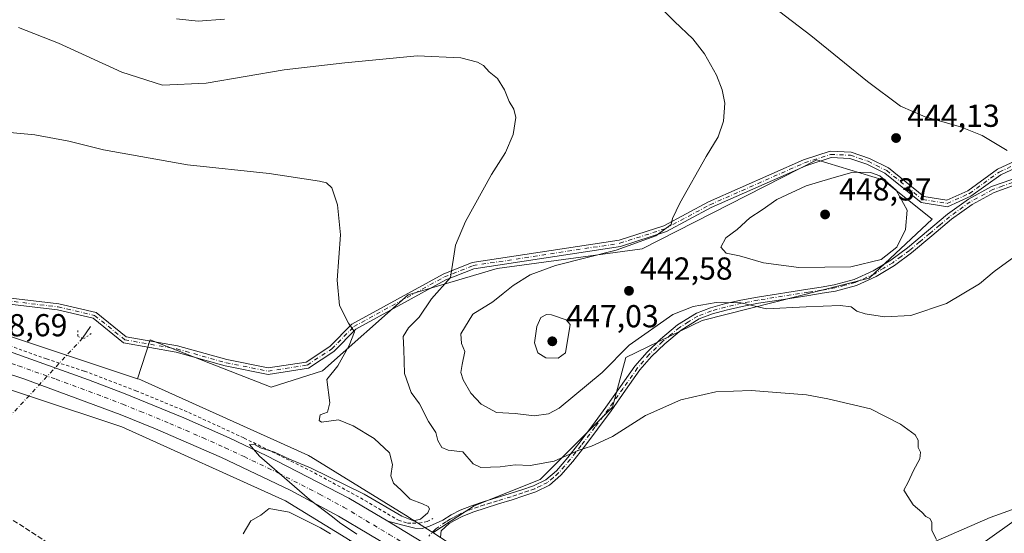
# Model space of a CAD drawing. Units: metres. Extents: x 580267 to 583710, y 4719643 to 4721997.
# Drawn here: x 583127 to 583437, y 4721386 to 4721548 of the extents above; entities that cross this region are included whole.
import ezdxf

# ---------------------------------------------------------------- set-up
doc = ezdxf.new("R2010")
doc.units = ezdxf.units.M
doc.header["$MEASUREMENT"] = 0
for name, pattern in [('DGN Style 2', [1.6480167562047852, 0.988810053722871, -0.6592067024819142]), ('DGN Style 3', [2.307223458686699, 1.648016756204785, -0.6592067024819142]), ('DGN Style 4', [2.6384748266838614, 1.318413404963828, -0.6592067024819142, 0.001648016756204785, -0.6592067024819142]), ('DGN Style 5', [1.1536117293433497, 0.4944050268614355, -0.6592067024819142])]:
    doc.linetypes.add(name, pattern=pattern)
for name, color, linetype, lineweight in [('Alambrada', 7, 'DGN Style 2', 0), ('Camino Cxs', 7, 'Continuous', 0), ('Camino eje', 30, 'DGN Style 4', 13), ('Carretera de calzada única Cxs', 7, 'Continuous', 13), ('Carretera de calzada única eje', 7, 'DGN Style 4', 0), ('Conducción de hidrocarburos lineal', 6, 'DGN Style 3', 0), ('Corriente natural lineal', 142, 'Continuous', 13), ('Corriente natural lineal oculto', 9, 'DGN Style 4', 13), ('Cultivos leñosos CxS', 92, 'Continuous', 0), ('Curva de nivel normal', 30, 'Continuous', 0), ('Núcleo urbano CxS', 7, 'Continuous', 0), ('Pastizal CxS', 92, 'Continuous', 0), ('Puente lineal', 2, 'DGN Style 5', 0), ('Punto de cota en terreno', 7, 'Continuous', 0), ('Rótulo de punto de cota en terreno', 7, 'Continuous', 0)]:
    doc.layers.add(name, color=color, linetype=linetype, lineweight=lineweight)
doc.styles.add('Style-Arial', font='txt')

# ---------------------------------------------------------------- blocks, each defined once
blk = doc.blocks.new('*U8')
at = {"layer": 'Cultivos leñosos CxS', "color": 92, "linetype": 'Continuous', "lineweight": 0}
for points in [[(583477.0129000006, 4721407.151500001, 436.8092000000034), (583433.0610999997, 4721391.445499999, 435.4376000000047), (583404.3125, 4721378.8803, 434.287599999996)], [(583268.1980999997, 4721379.6362, 430.8733000000066), (583257.6870999997, 4721386.424900001, 430.6597000000039), (583257.6338999998, 4721386.7543, 430.6594000000041), (583270.3565999996, 4721395.090700001, 431.266300000003), (583291.1312999995, 4721403.4047, 434.1067999999942), (583313.9835999999, 4721426.2675, 436.8350000000065), (583318.1387999998, 4721441.8565, 439.743100000007), (583342.2714999998, 4721453.600500001, 439.024900000004), (583394.8437000001, 4721466.9091, 444.3365999999951), (583414.7417000001, 4721485.502900001, 443.6888000000035), (583399.1612999998, 4721497.974300001, 444.8837000000058), (583378.3860999999, 4721504.2095, 442.7005999999965), (583323.3328999998, 4721476.150900001, 440.2409999999945), (583277.6284999996, 4721469.9169, 437.0187000000006), (583249.5815000003, 4721461.602700001, 432.718399999998), (583222.5745000001, 4721437.700300001, 428.2908000000025), (583206.3501000004, 4721432.4933, 426.9217999999965), (583187.2845000001, 4721439.9663, 426.141499999998), (583168.2188999997, 4721447.4395, 425.542300000001), (583164.2430999996, 4721435.204800001, 427.7402000000002), (583065.744, 4721467.943700001, 428.0332000000053)]]:
    blk.add_polyline3d(points, dxfattribs=at)
blk = doc.blocks.new('5PATER')
at = {"layer": 'Pastizal CxS', "linetype": 'Continuous', "lineweight": 0}
h = blk.add_hatch(color=51, dxfattribs=at)
edge = h.paths.add_edge_path()
edge.add_ellipse((0, 0), major_axis=(-0.1095731443231308, -0.1110710700762829), ratio=0.9994222409660322, start_angle=0, end_angle=360)

msp = doc.modelspace()

# ---------------------------------------------------------------- linework, layer by layer
at = {"layer": 'Alambrada', "color": 7, "linetype": 'DGN Style 2', "lineweight": 0}
msp.add_polyline3d([(583089.4401000004, 4721456.800100001, 428.3484000000026), (583098.7100999998, 4721453.850099999, 428.570200000002), (583109.0301000001, 4721450.590100001, 428.6589999999997), (583117.6001000004, 4721447.9001, 428.9622999999993), (583135.5201000003, 4721441.4301, 429.3077000000048), (583147.5401, 4721437.590100001, 429.188599999994), (583163.7500999998, 4721431.390100001, 429.5586000000039), (583180.3901000004, 4721424.540100001, 429.610400000005), (583197.8501000004, 4721416.4801, 429.9807000000001), (583218.5900999998, 4721406.2401, 430.2528000000021), (583234.5301000001, 4721397.590100001, 430.4272999999957), (583246.4901000002, 4721390.5601, 430.7402000000002), (583249.3701, 4721389.6601, 430.8242999999929), (583250.9801000003, 4721389.6601, 430.8974000000017), (583253.0100999996, 4721389.6601, 431.0071999999927), (583255.5201000003, 4721390.110099999, 431.3218000000052), (583257.3800999997, 4721391.0701, 431.823000000004)], dxfattribs=at)
at = {"layer": 'Camino Cxs', "color": 7, "linetype": 'Continuous', "lineweight": 0, "extrusion": (-0.4892983877374768, -0.803843070017036, 0.3382652901837441), "elevation": -4080491.112762827, "flags": 128}
msp.add_lwpolyline([(-1956658.059404347, 1467210.195059535), (-1956664.155284525, 1467210.056809824), (-1956677.22427724, 1467209.970948359)], dxfattribs=at)
at = {"layer": 'Camino Cxs', "color": 7, "linetype": 'Continuous', "lineweight": 0}
for points in [[(583444.5034999996, 4721503.3215, 445.3120000000054), (583436.4115000004, 4721499.513699999, 444.0673999999999), (583426.9820999998, 4721492.743899999, 443.0491999999941), (583419.6130999997, 4721489.4407, 443.3736999999965), (583411.3230999997, 4721490.736099999, 444.0109999999986), (583399.8724999996, 4721500.006100001, 444.7740000000049), (583394.2017000001, 4721502.8389, 444.4481999999989), (583388.8472999996, 4721504.701500001, 444.2200000000012), (583382.8929000003, 4721504.930500001, 443.8785999999964), (583374.8975000001, 4721502.343900001, 443.3175999999949), (583345.1218999998, 4721489.164899999, 442.7878000000055), (583330.9641000004, 4721481.579500001, 440.8883999999962), (583316.5478999997, 4721476.937100001, 440.4426999999997), (583270.3139000004, 4721469.9023, 437.1073999999935), (583261.4210999999, 4721466.377900001, 437.2421999999933), (583233.0317000002, 4721450.8225, 431.0581999999995), (583226.1199000003, 4721443.798900001, 431.2433000000019), (583218.1190999999, 4721438.5485, 428.8772999999928), (583205.4084999999, 4721436.5549, 426.9866000000038), (583191.9084999999, 4721439.255100001, 426.8821999999927), (583176.4581000004, 4721443.6009, 426.4600999999967), (583159.8252999998, 4721446.5363, 426.6442999999999), (583150.2877000002, 4721454.2401, 426.7418999999937), (583139.0623000005, 4721456.8783, 426.2985000000045), (583098.0071, 4721461.709100001, 427.3270000000048)], [(583444.5034999996, 4721503.3215, 445.3120000000054), (583436.4115000004, 4721499.513699999, 444.0673999999999), (583426.9820999998, 4721492.743899999, 443.0491999999941), (583419.6130999997, 4721489.4407, 443.3736999999965), (583411.3230999997, 4721490.736099999, 444.0109999999986), (583399.8724999996, 4721500.006100001, 444.7740000000049), (583394.2017000001, 4721502.8389, 444.4481999999989), (583388.8472999996, 4721504.701500001, 444.2200000000012), (583382.8929000003, 4721504.930500001, 443.8785999999964), (583374.8975000001, 4721502.343900001, 443.3175999999949), (583345.1218999998, 4721489.164899999, 442.7878000000055), (583330.9641000004, 4721481.579500001, 440.8883999999962), (583316.5478999997, 4721476.937100001, 440.4426999999997), (583270.3139000004, 4721469.9023, 437.1073999999935), (583261.4210999999, 4721466.377900001, 437.2421999999933), (583233.0317000002, 4721450.8225, 431.0581999999995), (583226.1199000003, 4721443.798900001, 431.2433000000019), (583218.1190999999, 4721438.5485, 428.8772999999928), (583205.4084999999, 4721436.5549, 426.9866000000038), (583191.9084999999, 4721439.255100001, 426.8821999999927), (583176.4581000004, 4721443.6009, 426.4600999999967), (583159.8252999998, 4721446.5363, 426.6442999999999), (583150.2877000002, 4721454.2401, 426.7418999999937), (583139.0623000005, 4721456.8783, 426.2985000000045), (583098.0071, 4721461.709100001, 427.3270000000048)], [(583098.3256999999, 4721463.6853, 427.2382999999973), (583139.4090999998, 4721458.851299999, 426.3497999999963), (583151.1895000003, 4721456.082699999, 426.3815999999933), (583160.6809, 4721448.416300001, 426.2967999999965), (583176.9039000003, 4721445.553099999, 426.5239000000002), (583192.3761, 4721441.201099999, 426.7813000000024), (583205.4508999996, 4721438.585899999, 426.9888999999966), (583217.3827000001, 4721440.4575, 428.5155999999988), (583224.8441000005, 4721445.353900001, 430.1297999999952), (583231.8125, 4721452.4351, 430.2688000000053), (583260.5689000003, 4721468.191500001, 435.6606999999931), (583269.7883000001, 4721471.8453, 436.2569999999978), (583316.0878999997, 4721478.890100001, 440.0418999999966), (583330.1791000003, 4721483.4277, 440.332899999994), (583344.2437000005, 4721490.963300001, 441.6526000000013), (583374.1831, 4721504.2149, 443.0794000000024), (583382.6151000002, 4721506.942700001, 443.5084999999963), (583389.2225000003, 4721506.6885, 444.0803000000015), (583394.9802999999, 4721504.685500001, 444.507500000007), (583400.9615000002, 4721501.697699999, 444.6337000000058), (583412.1634999998, 4721492.629100001, 443.8742999999959), (583419.3361000001, 4721491.508300001, 443.5746000000072), (583425.9797, 4721494.486300001, 443.398199999996), (583435.3941000003, 4721501.245100001, 444.3396000000066), (583443.7298999997, 4721505.1677, 445.7090000000026)], [(583098.3256999999, 4721463.6853, 427.2382999999973), (583139.4090999998, 4721458.851299999, 426.3497999999963), (583151.1895000003, 4721456.082699999, 426.3815999999933), (583160.6809, 4721448.416300001, 426.2967999999965), (583176.9039000003, 4721445.553099999, 426.5239000000002), (583192.3761, 4721441.201099999, 426.7813000000024), (583205.4508999996, 4721438.585899999, 426.9888999999966), (583217.3827000001, 4721440.4575, 428.5155999999988), (583224.8441000005, 4721445.353900001, 430.1297999999952), (583231.8125, 4721452.4351, 430.2688000000053), (583260.5689000003, 4721468.191500001, 435.6606999999931), (583269.7883000001, 4721471.8453, 436.2569999999978), (583316.0878999997, 4721478.890100001, 440.0418999999966), (583330.1791000003, 4721483.4277, 440.332899999994), (583344.2437000005, 4721490.963300001, 441.6526000000013), (583374.1831, 4721504.2149, 443.0794000000024), (583382.6151000002, 4721506.942700001, 443.5084999999963), (583389.2225000003, 4721506.6885, 444.0803000000015), (583394.9802999999, 4721504.685500001, 444.507500000007), (583400.9615000002, 4721501.697699999, 444.6337000000058), (583412.1634999998, 4721492.629100001, 443.8742999999959), (583419.3361000001, 4721491.508300001, 443.5746000000072), (583425.9797, 4721494.486300001, 443.398199999996), (583435.3941000003, 4721501.245100001, 444.3396000000066), (583443.7298999997, 4721505.1677, 445.7090000000026)], [(583254.3487, 4721383.469699999, 430.6759000000021), (583243.1700999998, 4721390.2401, 430.595100000006), (583247.4200999998, 4721389.120100001, 430.7115999999951), (583251.6801000005, 4721388.0001, 430.7391000000061), (583253.9901000002, 4721387.9801, 430.766300000003), (583256.2901, 4721388.700099999, 430.9949000000051), (583258.4101, 4721389.610099999, 431.3736999999965), (583260.4501, 4721390.620100001, 431.8209000000061), (583263.1700999998, 4721392.210100001, 432.3883999999962), (583265.9501, 4721393.690099999, 432.374100000001), (583269.5401, 4721395.100099999, 432.2385000000068), (583273.1801000005, 4721396.3201, 432.3586000000069), (583281.7001, 4721398.940099999, 434.5522000000056), (583285.3901000004, 4721400.120100001, 434.7788), (583289.0601000004, 4721401.370100001, 435.338699999993), (583292.9600999998, 4721403.3201, 436.399900000004), (583296.2901, 4721406.170100001, 436.9073000000063), (583299.9101, 4721410.390100001, 437.5608999999968), (583303.3300999999, 4721414.7501, 438.1315000000032), (583307.6300999997, 4721420.460100001, 438.7143999999971), (583311.9001000002, 4721426.200099999, 446.064400000003), (583316.4801000003, 4721432.690099999, 445.8059000000067), (583321.0601000004, 4721439.200099999, 438.5062999999937), (583324.8701, 4721443.590100001, 437.9936000000016), (583329.1201, 4721447.640100001, 438.5697999999975), (583334.4801000003, 4721452.190099999, 438.9456999999966), (583340.4501, 4721455.8301, 439.5733000000037), (583344.8300999999, 4721457.550100001, 439.8025999999954), (583349.3400999998, 4721458.780099999, 440.2342000000062), (583354.4801000003, 4721459.950099999, 440.8138999999938), (583359.6501000002, 4721460.950099999, 441.3883999999962), (583375.5201000003, 4721463.450099999, 442.7305000000051), (583379.7200999996, 4721464.120100001, 443.1015000000043), (583383.9001000002, 4721464.790100001, 443.4244000000036), (583390.1801000005, 4721466.470100001, 443.8650999999954), (583396.1901000004, 4721469.210100001, 444.5041000000056), (583401.7701000003, 4721472.610099999, 444.7890000000043), (583407.0100999996, 4721476.440099999, 444.3913999999932), (583419.6201, 4721487.0701, 443.2127000000037), (583426.2401000002, 4721491.8201, 443.0559999999969), (583433.4401000004, 4721495.770099999, 443.4183000000049), (583439.8501000004, 4721498.040100001, 443.8567000000039)], [(583243.1700999998, 4721390.2401, 430.595100000006), (583247.4200999998, 4721389.120100001, 430.7115999999951), (583251.6801000005, 4721388.0001, 430.7391000000061), (583253.9901000002, 4721387.9801, 430.766300000003), (583256.2901, 4721388.700099999, 430.9949000000051), (583258.4101, 4721389.610099999, 431.3736999999965), (583260.4501, 4721390.620100001, 431.8209000000061), (583263.1700999998, 4721392.210100001, 432.3883999999962), (583265.9501, 4721393.690099999, 432.374100000001), (583269.5401, 4721395.100099999, 432.2385000000068), (583273.1801000005, 4721396.3201, 432.3586000000069), (583281.7001, 4721398.940099999, 434.5522000000056), (583285.3901000004, 4721400.120100001, 434.7788), (583289.0601000004, 4721401.370100001, 435.338699999993), (583292.9600999998, 4721403.3201, 436.399900000004), (583296.2901, 4721406.170100001, 436.9073000000063), (583299.9101, 4721410.390100001, 437.5608999999968), (583303.3300999999, 4721414.7501, 438.1315000000032), (583307.6300999997, 4721420.460100001, 438.7143999999971), (583311.9001000002, 4721426.200099999, 446.064400000003), (583316.4801000003, 4721432.690099999, 445.8059000000067), (583321.0601000004, 4721439.200099999, 438.5062999999937), (583324.8701, 4721443.590100001, 437.9936000000016), (583329.1201, 4721447.640100001, 438.5697999999975), (583334.4801000003, 4721452.190099999, 438.9456999999966), (583340.4501, 4721455.8301, 439.5733000000037), (583344.8300999999, 4721457.550100001, 439.8025999999954), (583349.3400999998, 4721458.780099999, 440.2342000000062), (583354.4801000003, 4721459.950099999, 440.8138999999938), (583359.6501000002, 4721460.950099999, 441.3883999999962), (583375.5201000003, 4721463.450099999, 442.7305000000051), (583379.7200999996, 4721464.120100001, 443.1015000000043), (583383.9001000002, 4721464.790100001, 443.4244000000036), (583390.1801000005, 4721466.470100001, 443.8650999999954), (583396.1901000004, 4721469.210100001, 444.5041000000056), (583401.7701000003, 4721472.610099999, 444.7890000000043), (583407.0100999996, 4721476.440099999, 444.3913999999932), (583419.6201, 4721487.0701, 443.2127000000037), (583426.2401000002, 4721491.8201, 443.0559999999969), (583433.4401000004, 4721495.770099999, 443.4183000000049), (583439.8501000004, 4721498.040100001, 443.8567000000039)], [(583440.4001000002, 4721496.110099999, 443.5620000000054), (583434.2600999996, 4721493.9301, 443.1481000000058), (583427.3201000001, 4721490.120100001, 442.9425999999949), (583420.8501000004, 4721485.4801, 443.1549999999989), (583414.6001000004, 4721480.220100001, 443.7563999999985), (583408.2500999998, 4721474.860099999, 444.0611000000063), (583402.8800999997, 4721470.940099999, 444.2497000000003), (583397.1401000004, 4721467.4301, 443.8536000000022), (583390.8601000002, 4721464.5701, 443.2967999999965), (583384.3201000001, 4721462.8301, 442.7284000000073), (583380.0401, 4721462.140100001, 442.3475000000035), (583375.8300999999, 4721461.470100001, 442.0035999999964), (583367.9001000002, 4721460.220100001, 441.4916999999987), (583360.0000999998, 4721458.9801, 440.7382000000071), (583354.9001000002, 4721457.9901, 440.1097000000009), (583349.8300999999, 4721456.8301, 439.6189000000013), (583345.4600999998, 4721455.640100001, 439.396900000007), (583341.3501000004, 4721454.030099999, 439.1036000000022), (583335.6601, 4721450.550100001, 438.5356999999931), (583330.4600999998, 4721446.1501, 438.0141000000004), (583326.3201000001, 4721442.210100001, 437.3340999999928), (583322.6401000004, 4721437.960100001, 437.0429000000004), (583318.1201, 4721431.540100001, 444.2869999999967), (583313.5301000001, 4721425.030099999, 444.1398000000045), (583309.2401000002, 4721419.2601, 437.6831999999995), (583304.9200999998, 4721413.520099999, 436.7363000000041), (583301.4600999998, 4721409.110099999, 436.0142999999953), (583297.7100999998, 4721404.7501, 435.209400000007), (583294.0800999999, 4721401.630100001, 434.8794999999955), (583289.8300999999, 4721399.5101, 434.1146000000008), (583286.0201000003, 4721398.220100001, 433.255799999999), (583282.3000999996, 4721397.020099999, 433.2149000000064), (583278.0301000001, 4721395.710100001, 433.2750999999989), (583273.8000999996, 4721394.4001, 431.9006999999983), (583270.2301000003, 4721393.210100001, 431.4075000000012), (583266.8000999996, 4721391.870100001, 431.2758999999933), (583264.1501000002, 4721390.450099999, 431.5663999999961), (583262.5000999998, 4721389.4901, 431.4337999999989), (583260.0000999998, 4721387.2301, 430.6257999999943), (583259.7401000002, 4721385.1801, 430.7056000000011)], [(583440.4001000002, 4721496.110099999, 443.5620000000054), (583434.2600999996, 4721493.9301, 443.1481000000058), (583427.3201000001, 4721490.120100001, 442.9425999999949), (583420.8501000004, 4721485.4801, 443.1549999999989), (583414.6001000004, 4721480.220100001, 443.7563999999985), (583408.2500999998, 4721474.860099999, 444.0611000000063), (583402.8800999997, 4721470.940099999, 444.2497000000003), (583397.1401000004, 4721467.4301, 443.8536000000022), (583390.8601000002, 4721464.5701, 443.2967999999965), (583384.3201000001, 4721462.8301, 442.7284000000073), (583380.0401, 4721462.140100001, 442.3475000000035), (583375.8300999999, 4721461.470100001, 442.0035999999964), (583367.9001000002, 4721460.220100001, 441.4916999999987), (583360.0000999998, 4721458.9801, 440.7382000000071), (583354.9001000002, 4721457.9901, 440.1097000000009), (583349.8300999999, 4721456.8301, 439.6189000000013), (583345.4600999998, 4721455.640100001, 439.396900000007), (583341.3501000004, 4721454.030099999, 439.1036000000022), (583335.6601, 4721450.550100001, 438.5356999999931), (583330.4600999998, 4721446.1501, 438.0141000000004), (583326.3201000001, 4721442.210100001, 437.3340999999928), (583322.6401000004, 4721437.960100001, 437.0429000000004), (583318.1201, 4721431.540100001, 444.2869999999967), (583313.5301000001, 4721425.030099999, 444.1398000000045), (583309.2401000002, 4721419.2601, 437.6831999999995), (583304.9200999998, 4721413.520099999, 436.7363000000041), (583301.4600999998, 4721409.110099999, 436.0142999999953), (583297.7100999998, 4721404.7501, 435.209400000007), (583294.0800999999, 4721401.630100001, 434.8794999999955), (583289.8300999999, 4721399.5101, 434.1146000000008), (583286.0201000003, 4721398.220100001, 433.255799999999), (583282.3000999996, 4721397.020099999, 433.2149000000064), (583278.0301000001, 4721395.710100001, 433.2750999999989), (583273.8000999996, 4721394.4001, 431.9006999999983), (583270.2301000003, 4721393.210100001, 431.4075000000012), (583266.8000999996, 4721391.870100001, 431.2758999999933), (583264.1501000002, 4721390.450099999, 431.5663999999961), (583262.5000999998, 4721389.4901, 431.4337999999989), (583260.0000999998, 4721387.2301, 430.6257999999943), (583259.7401000002, 4721385.1801, 430.7056000000011)]]:
    msp.add_polyline3d(points, dxfattribs=at)
at = {"layer": 'Camino eje', "color": 30, "linetype": 'DGN Style 4', "lineweight": 13}
for points in [[(583098.1665000003, 4721462.697100001, 427.145399999994), (583139.2357000001, 4721457.864700001, 426.2483000000066), (583150.7386999996, 4721455.1613, 426.5354999999981), (583160.2531000003, 4721447.476299999, 426.2715000000026), (583176.6810999997, 4721444.576900001, 426.4826999999932), (583192.1423000004, 4721440.2281, 426.821100000001), (583205.4297000002, 4721437.570499999, 426.8386000000028), (583217.7509000005, 4721439.502900001, 428.6469999999972), (583225.4819, 4721444.576300001, 430.6257999999943), (583232.4221000001, 4721451.628900001, 430.4729999999981), (583260.9951, 4721467.284700001, 436.1570000000065), (583270.0510999998, 4721470.8737, 436.6705999999977), (583316.3179000001, 4721477.913699999, 440.0917000000045), (583330.5717000002, 4721482.503699999, 440.3861999999936), (583344.6826999999, 4721490.064099999, 442.1910000000062), (583374.5403000005, 4721503.279300001, 443.1481000000058), (583382.7540999996, 4721505.936699999, 443.6953999999969), (583389.0349000003, 4721505.694900001, 444.1465999999928), (583394.5910999998, 4721503.7623, 444.4710999999952), (583400.4171000002, 4721500.8519, 444.6858999999968), (583411.7433000002, 4721491.682499999, 443.9231), (583419.4744999995, 4721490.474500001, 443.4731999999931), (583426.4808999998, 4721493.6151, 443.2216000000044), (583435.9029000001, 4721500.3795, 444.2002999999968), (583444.1167000001, 4721504.244700001, 445.5097999999998)], [(583440.1250999998, 4721497.075099999, 443.6904000000068), (583437.0551000005, 4721495.985099999, 443.4955000000046), (583433.8501000004, 4721494.850099999, 443.2869000000064), (583426.7801000001, 4721490.970100001, 442.9945000000008), (583420.2351000002, 4721486.2751, 443.1873999999953), (583417.0800999999, 4721483.6151, 443.4817999999942), (583413.9550999999, 4721480.985099999, 443.7957000000025), (583410.8051000005, 4721478.3301, 444.0994999999967), (583407.6300999997, 4721475.6501, 444.2010000000009), (583405.0100999996, 4721473.735099999, 444.4737000000023), (583402.3251, 4721471.7751, 444.5078000000067), (583399.5351, 4721470.075099999, 444.4811999999947), (583396.6651, 4721468.3201, 444.173299999995), (583390.5201000003, 4721465.520099999, 443.5776000000042), (583387.2500999998, 4721464.6501, 443.3871000000072), (583384.1101000002, 4721463.8101, 443.074099999998), (583379.8800999997, 4721463.130100001, 442.7145000000019), (583375.6750999996, 4721462.460100001, 442.3196999999927), (583359.8251, 4721459.965100001, 441.0626000000047), (583354.6901000004, 4721458.970100001, 440.460500000001), (583352.1551000001, 4721458.390100001, 440.1429999999964), (583349.5850999998, 4721457.8051, 439.8678999999975), (583345.1451000003, 4721456.595100001, 439.5939999999973), (583340.9001000002, 4721454.9301, 439.3309000000008), (583337.9151, 4721453.110099999, 438.8539000000019), (583335.0701000001, 4721451.370100001, 438.7262000000047), (583332.3901000004, 4721449.095100001, 438.3493000000017), (583329.7901, 4721446.895099999, 438.2670999999973), (583325.5950999996, 4721442.9001, 437.6206999999995), (583323.7550999997, 4721440.7751, 437.4603999999963), (583321.8501000004, 4721438.5801, 437.7694000000047), (583317.3000999996, 4721432.1151, 445.462400000004), (583312.7150999998, 4721425.6151, 445.3885000000009), (583308.4351000004, 4721419.860099999, 438.2364999999991), (583304.1250999998, 4721414.1351, 437.4008999999933), (583300.6851000004, 4721409.7501, 436.7690000000002), (583298.8750999998, 4721407.640100001, 436.2173000000039), (583297.0000999998, 4721405.460100001, 435.9502000000066), (583295.3350999998, 4721404.0351, 435.9615999999951), (583293.5201000003, 4721402.475099999, 435.3320999999996), (583291.3951000003, 4721401.415100001, 435.2198999999965), (583289.4451000001, 4721400.440099999, 434.7062000000006), (583287.5401, 4721399.795100001, 434.2292000000016), (583285.7050999999, 4721399.170100001, 434.0197000000044), (583283.8450999996, 4721398.5701, 433.857799999998), (583282.0000999998, 4721397.9801, 433.7489999999962), (583277.7351000002, 4721396.670100001, 433.7958999999974), (583275.6201, 4721396.015100001, 432.9535999999935), (583273.4901000002, 4721395.360099999, 432.145399999994), (583271.7050999999, 4721394.765100001, 431.8372999999993), (583269.8850999996, 4721394.155099999, 431.8052000000025), (583268.1700999998, 4721393.485099999, 431.6168000000035), (583266.3750999998, 4721392.780099999, 431.6490999999951), (583264.9851000002, 4721392.040100001, 431.8092999999935), (583263.6601, 4721391.3301, 431.9455000000017), (583262.8350999998, 4721390.850099999, 431.9447999999975), (583261.4751000004, 4721390.0551, 431.6374999999971), (583258.3239000002, 4721387.833900001, 430.7488000000012), (583256.0308999997, 4721385.540899999, 430.6766000000061)]]:
    msp.add_polyline3d(points, dxfattribs=at)
at = {"layer": 'Carretera de calzada única Cxs', "color": 7, "linetype": 'Continuous', "lineweight": 13, "extrusion": (-0.4892983877374768, -0.803843070017036, 0.3382652901837441), "elevation": -4080491.112762827, "flags": 128}
msp.add_lwpolyline([(-1956658.059404347, 1467210.195059535), (-1956664.155284525, 1467210.056809824), (-1956677.22427724, 1467209.970948359)], dxfattribs=at)
at = {"layer": 'Carretera de calzada única Cxs', "color": 7, "linetype": 'Continuous', "lineweight": 13}
for points in [[(583067.5176999997, 4721462.3068, 428.1502000000037), (583094.7100999998, 4721453.5801, 428.5331000000006), (583125.1001000004, 4721443.3101, 428.9980999999971), (583148.7600999996, 4721434.860099999, 429.2709000000032), (583160.3701, 4721430.4101, 429.443299999999), (583178.8300999999, 4721422.840100001, 429.6861999999965), (583193.1001000004, 4721416.5101, 429.875199999995), (583205.0100999996, 4721410.880100001, 430.099000000002), (583230.8501000004, 4721397.5601, 430.4597000000067), (583243.1700999998, 4721390.2401, 430.595100000006)], [(583693.5418999996, 4721066.274900001, 459.2652999999991), (583692.5500999996, 4721066.720100001, 459.2307000000001), (583676.7801000001, 4721073.770099999, 458.5883999999933), (583662.5301000001, 4721081.170100001, 457.9385000000038), (583644.0100999996, 4721091.4301, 457.1144000000059), (583623.8701, 4721104.0701, 456.0537999999942), (583605.6001000004, 4721116.3301, 454.9870999999985), (583568.9401000004, 4721142.600099999, 452.0810999999958), (583421.5500999996, 4721253.390100001, 439.624100000001), (583373.2500999998, 4721289.8201, 435.7878999999957), (583310.9401000004, 4721336.7501, 432.3499000000011), (583279.5500999996, 4721359.2601, 431.2219999999944), (583256.2801000001, 4721374.790100001, 430.6263999999938), (583227.6201, 4721391.8101, 430.162599999996), (583212.3300999999, 4721400.0001, 429.9879999999976), (583190.6901000004, 4721410.390100001, 429.8674000000028), (583169.9200999998, 4721419.4001, 429.3638000000064), (583158.8000999996, 4721423.9101, 429.2451000000001), (583128.3901000004, 4721435.170100001, 428.8459000000003), (583087.0138999998, 4721448.702099999, 428.3312000000006)], [(583605.6001000004, 4721116.3301, 454.9870999999985), (583568.9401000004, 4721142.600099999, 452.0810999999958), (583421.5500999996, 4721253.390100001, 439.624100000001), (583373.2500999998, 4721289.8201, 435.7878999999957), (583310.9401000004, 4721336.7501, 432.3499000000011), (583279.5500999996, 4721359.2601, 431.2219999999944), (583256.2801000001, 4721374.790100001, 430.6263999999938), (583227.6201, 4721391.8101, 430.162599999996), (583212.3300999999, 4721400.0001, 429.9879999999976), (583190.6901000004, 4721410.390100001, 429.8674000000028), (583169.9200999998, 4721419.4001, 429.3638000000064), (583158.8000999996, 4721423.9101, 429.2451000000001), (583128.3901000004, 4721435.170100001, 428.8459000000003), (583087.0140000005, 4721448.702099999, 428.3312000000006)], [(583125.1001000004, 4721443.3101, 428.9980999999971), (583148.7600999996, 4721434.860099999, 429.2709000000032), (583160.3701, 4721430.4101, 429.443299999999), (583178.8300999999, 4721422.840100001, 429.6861999999965), (583193.1001000004, 4721416.5101, 429.875199999995), (583205.0100999996, 4721410.880100001, 430.099000000002), (583230.8501000004, 4721397.5601, 430.4597000000067), (583243.1700999998, 4721390.2401, 430.595100000006), (583254.3487, 4721383.469699999, 430.6759000000021), (583259.5800999999, 4721380.340100001, 430.8059999999969), (583276.8501000004, 4721368.970100001, 431.2537000000011), (583300.8501000004, 4721352.1601, 431.9223999999958), (583330.7100999998, 4721330.1501, 433.6049000000058), (583385.7600999996, 4721288.7501, 436.8043000000035), (583582.0000999998, 4721140.960100001, 453.1352999999945), (583615.8901000004, 4721117.0101, 455.095100000006)]]:
    msp.add_polyline3d(points, dxfattribs=at)
at = {"layer": 'Carretera de calzada única eje', "color": 7, "linetype": 'DGN Style 4', "lineweight": 0}
msp.add_polyline3d([(583074.3711000001, 4721456.391100001, 428.2286000000022), (583089.2600999996, 4721451.520099999, 428.4308000000019), (583111.5500999996, 4721444.360099999, 428.7281999999978), (583126.7500999998, 4721439.2401, 428.9210000000021), (583138.5701000001, 4721435.0101, 429.0746000000072), (583153.7801000001, 4721429.390100001, 429.2700000000041), (583159.5800999999, 4721427.1601, 429.3349000000017), (583165.1401000004, 4721424.9001, 429.4275000000052), (583174.3901000004, 4721421.110099999, 429.5397999999987), (583184.7600999996, 4721416.600099999, 429.6647999999987), (583191.8901000004, 4721413.440099999, 429.7547999999952), (583197.8501000004, 4721410.630100001, 429.8776000000071), (583208.6700999998, 4721405.4301, 430.0345999999991), (583221.6001000004, 4721398.770099999, 430.1775000000052), (583229.2301000003, 4721394.6801, 430.3003000000026), (583243.6001000004, 4721386.0701, 430.4851999999955), (583251.9836999997, 4721381.087900001, 430.6024000000034)], dxfattribs=at)
at = {"layer": 'Conducción de hidrocarburos lineal', "color": 6, "linetype": 'DGN Style 3', "lineweight": 0}
msp.add_polyline3d([(582134.8367, 4721978.7556, 419.4233999999997), (582391.4500000002, 4721807.369999999, 418.5973999999987), (582715.3600000005, 4721593.449999999, 423.5944000000018), (582773.4299999997, 4721556.27, 428.6168999999937), (582944.659, 4721478.3706, 430.7995999999985), (583117.3200000003, 4721395.539999999, 429.8773999999976), (583346.4325000001, 4721247.023600001, 432.7578000000067), (583390.4000000004, 4721094.630000001, 448.405899999998), (583436.4500000002, 4720899.550000001, 478.7741999999998), (583469.1100000005, 4720709.460000001, 517.8813999999984), (583540.25, 4720552.109999999, 547.8044999999984), (583643.6600000003, 4720338.99, 568.2151000000014), (583627.3300000001, 4720254.789999999, 541.2188000000025), (583704.4358999999, 4720162.700200001, 526.9233999999997)], dxfattribs=at)
at = {"layer": 'Corriente natural lineal', "color": 142, "linetype": 'Continuous', "lineweight": 13, "extrusion": (0.101279979336083, 0.1472520087240078, 0.9839000008702242), "elevation": 754723.2525903733, "flags": 128}
msp.add_lwpolyline([(2195159.471922765, -4152569.866625418), (2195159.471922765, -4152565.374119656)], dxfattribs=at)
at = {"layer": 'Corriente natural lineal', "color": 142, "linetype": 'Continuous', "lineweight": 13}
msp.add_polyline3d([(583444.2500999998, 4721392.9901, 435.895399999994), (583428.5100999996, 4721381.7301, 435.633799999996), (583421.9200999998, 4721377.630100001, 435.3687000000064), (583414.3501000004, 4721374.360099999, 435.0298999999941), (583347.1001000004, 4721350.360099999, 432.4345999999932), (583344.1101000002, 4721349.0701, 432.209400000007), (583337.8800999997, 4721345.700099999, 431.9700000000012), (583334.6901000004, 4721343.640100001, 431.8512999999948), (583328.0040999996, 4721338.7357, 431.928899999999)], dxfattribs=at)
at = {"layer": 'Corriente natural lineal oculto', "color": 9, "linetype": 'DGN Style 4', "lineweight": 13, "extrusion": (0.0002563046494616127, 0.0002754336178043847, 0.9999999292221219), "elevation": 1876.216140136673, "flags": 128}
msp.add_lwpolyline([(583146.8216813594, 4721447.632420196), (583121.1107785642, 4721420.002619147)], dxfattribs=at)
at = {"layer": 'Cultivos leñosos CxS', "color": 92, "linetype": 'Continuous', "lineweight": 0}
for points in [[(582723.3101000004, 4721608.4801, 423.4980000000069), (582729.9079999998, 4721603.6818, 423.5332000000053), (582746.4210000001, 4721593.043299999, 423.9137999999948), (582781.6879000004, 4721573.469699999, 424.8022999999957), (582834.0340999998, 4721548.831700001, 426.3696999999956), (582901.9448999995, 4721521.561799999, 427.6156000000047), (582923.2131000003, 4721514.723900001, 428.1386000000057), (582977.7550999997, 4721497.189099999, 428.7883000000002), (582977.8300000001, 4721497.1645, 428.7866999999969), (583007.2180000005, 4721487.396500001, 427.8427999999985), (583039.7709999997, 4721476.5767, 427.4268000000012), (583065.744, 4721467.943700001, 428.0332000000053), (583164.2430999996, 4721435.204800001, 427.7402000000002)], [(583257.6870999997, 4721386.424900001, 430.6597000000039), (583257.6338999998, 4721386.7543, 430.6594000000041), (583270.3565999996, 4721395.090700001, 431.266300000003), (583291.1312999995, 4721403.4047, 434.1067999999942), (583313.9835999999, 4721426.2675, 436.8350000000065), (583318.1387999998, 4721441.8565, 439.743100000007), (583342.2714999998, 4721453.600500001, 439.024900000004), (583394.8437000001, 4721466.9091, 444.3365999999951), (583414.7417000001, 4721485.502900001, 443.6888000000035), (583399.1612999998, 4721497.974300001, 444.8837000000058), (583378.3860999999, 4721504.2095, 442.7005999999965), (583323.3328999998, 4721476.150900001, 440.2409999999945), (583277.6284999996, 4721469.9169, 437.0187000000006), (583249.5815000003, 4721461.602700001, 432.718399999998), (583222.5745000001, 4721437.700300001, 428.2908000000025), (583206.3501000004, 4721432.4933, 426.9217999999965), (583187.2845000001, 4721439.9663, 426.141499999998), (583168.2188999997, 4721447.4395, 425.542300000001), (583164.2430999996, 4721435.204800001, 427.7402000000002)], [(583352.5881000003, 4721319.3508, 434.3074999999953), (583357.1913000002, 4721327.0483, 436.4584999999934), (583359.8841000004, 4721339.165100001, 436.0742000000028), (583449.5617000004, 4721365.9891, 437.4780000000028), (583466.8777000001, 4721370.0209, 438.7361999999994), (583501.4983000001, 4721378.458900001, 438.5546000000032), (583526.6359000001, 4721384.1579, 439.0852000000014), (583549.2805000005, 4721391.968699999, 439.8561000000045), (583584.0434999998, 4721430.710100001, 440.6184999999969), (583571.9271, 4721433.402899999, 440.0589000000036), (583505.9583000002, 4721411.863100001, 437.7044000000024), (583477.0129000006, 4721407.151500001, 436.8092000000034), (583433.0610999997, 4721391.445499999, 435.4376000000047), (583404.3125, 4721378.8803, 434.287599999996), (583312.3344999999, 4721349.059900001, 431.6500999999989)]]:
    msp.add_polyline3d(points, dxfattribs=at)
at = {"layer": 'Curva de nivel normal', "color": 30, "linetype": 'Continuous', "lineweight": 0, "flags": 128}
for points, elevation in [([(583346.3200000003, 4721566.610099999), (583376.4800000004, 4721543.440099999), (583394.3700000001, 4721528.9301), (583404.8099999996, 4721521.190099999), (583412.5599999996, 4721517.800100001), (583423.6600000003, 4721514.690099999), (583430.54, 4721511.9301), (583438.3700000001, 4721507.210100001)], 445), ([(583322.2599999999, 4721559.220100001), (583333.5499999998, 4721547.840100001), (583339.3099999996, 4721542.350099999), (583343.0099999999, 4721537.620100001), (583346.7199999997, 4721530.9301), (583348.5800000001, 4721526.300100001), (583349.3600000005, 4721522.090100001), (583349.0099999999, 4721516.450099999), (583347.2599999999, 4721511.530099999), (583343.4800000004, 4721505.270099999), (583335.1699999999, 4721490.610099999), (583332.9299999997, 4721485.7401), (583332.4600000001, 4721483.8201), (583327.6399999997, 4721480.210100001), (583315.1100000005, 4721475.770099999), (583296.04, 4721470.880100001), (583288.0099999999, 4721467.920100001), (583282.7000000002, 4721464.5801), (583279.5199999996, 4721462.120100001), (583276.3099999996, 4721459.420100001), (583269.9800000004, 4721455.550100001), (583266.1900000004, 4721449.350099999), (583266.4000000004, 4721446.270099999), (583267.4699999997, 4721443.7501), (583266.5499999998, 4721439.710100001), (583266.2100000001, 4721437.170100001), (583266.8899999997, 4721434.850099999), (583269.3399999999, 4721430.640100001), (583272.5800000001, 4721427.1501), (583277.4400000004, 4721424.550100001), (583283.29, 4721424.170100001), (583289.29, 4721423.520099999), (583293.8399999999, 4721424.110099999), (583297.1399999997, 4721425.860099999), (583310.7000000002, 4721437.1601), (583319.2800000003, 4721445.800100001), (583332.9600000001, 4721455.440099999), (583339.4600000001, 4721458.020099999), (583346.6699999999, 4721459.270099999), (583354.4800000004, 4721459.110099999), (583362.54, 4721457.200099999), (583374.9900000002, 4721457.850099999), (583385.7000000002, 4721458.290100001), (583389.2100000001, 4721457.880100001), (583390.9900000002, 4721456.4901), (583393.6299999999, 4721455.640100001), (583399.7599999999, 4721454.7601), (583408.0199999996, 4721455.170100001), (583419.3099999996, 4721458.890100001), (583429.6399999997, 4721465.120100001), (583434.2800000003, 4721469.050100001), (583440.4900000002, 4721473.5801)], 440), ([(583176.54, 4721548.7601), (583183.3600000005, 4721548.0101), (583191.6500000004, 4721548.640100001)], 440), ([(583416.1600000003, 4721384.4301), (583414.7000000002, 4721387.3201), (583414.5999999996, 4721389.9101), (583414.0099999999, 4721391.050100001), (583412.7599999999, 4721391.710100001), (583411.4900000002, 4721393.110099999), (583408.7800000003, 4721395.4001), (583407.0899999999, 4721398.040100001), (583405.7699999996, 4721400.0601), (583407.1500000004, 4721402.540100001), (583408.8899999997, 4721406.2501), (583410.8600000005, 4721409.920100001), (583411.1100000005, 4721412.0601), (583410.3899999997, 4721413.4801), (583410.3399999999, 4721415.840100001), (583409.3700000001, 4721417.460100001), (583404.7400000002, 4721420.850099999), (583395.2999999998, 4721425.6601), (583381.9000000004, 4721428.850099999), (583375.1399999997, 4721430.0801), (583357.6699999999, 4721431.460100001), (583346.5800000001, 4721431.0101), (583335.4800000004, 4721428.5001), (583324.3499999996, 4721423.630100001), (583314.0199999996, 4721416.920100001), (583307.3300000001, 4721413.9001), (583303.4100000003, 4721412.700099999), (583295.6399999997, 4721409.140100001), (583287.9900000002, 4721407.800100001), (583283.29, 4721407.9801), (583278.6200000001, 4721407.380100001), (583272.4800000004, 4721407.220100001), (583270.04, 4721408.3201), (583266.8300000001, 4721412.130100001), (583262.2100000001, 4721412.670100001), (583260.1900000004, 4721413.4801), (583258.9299999997, 4721415.6501), (583258.25, 4721418.2501), (583255.9400000004, 4721421.6601), (583253.1500000004, 4721427.2301), (583250.5199999996, 4721430.880100001), (583248.4400000004, 4721436.790100001), (583248.25, 4721444.440099999), (583248.0099999999, 4721448.4801), (583249.6699999999, 4721451.290100001), (583253.0700000003, 4721454.5701), (583256.9699999997, 4721460.420100001), (583262.9600000001, 4721467.130100001), (583264.4699999997, 4721477.280099999), (583267.6900000004, 4721484.7501), (583275.8399999999, 4721499.590100001), (583280.2199999997, 4721506.590100001), (583282.6900000004, 4721512.2601), (583283.5, 4721517.590100001), (583282.9000000004, 4721520.2601), (583281.3899999997, 4721522.590100001), (583279.9100000003, 4721526.2601), (583277.7400000002, 4721529.860099999), (583275.1399999997, 4721532.0101), (583273.3399999999, 4721533.970100001), (583271.4199999999, 4721535.0601), (583266.1500000004, 4721536.450099999), (583252.3600000005, 4721537.0101), (583229.5499999998, 4721534.8201), (583210.4699999997, 4721532.670100001), (583185.8399999999, 4721528.370100001), (583172.1299999999, 4721527.780099999), (583159.29, 4721531.9301), (583139.3799999999, 4721541.030099999), (583126.7000000002, 4721546.020099999)], 435), ([(583233.4199999999, 4721386.190099999), (583227.9199999999, 4721389.860099999), (583225.7100000001, 4721391.6601), (583218.5, 4721397.120100001), (583202.7199999997, 4721410.7401), (583199.5999999996, 4721414.4801), (583201.2999999998, 4721414.3301), (583203.0599999996, 4721413.360099999), (583207.3899999997, 4721412.020099999), (583212.2000000002, 4721409.8201), (583218.7999999998, 4721407.110099999), (583235.7000000002, 4721398.800100001), (583247.6200000001, 4721391.880100001), (583251.29, 4721390.350099999), (583253.4400000004, 4721390.940099999), (583255.75, 4721392.9001), (583256.3200000003, 4721394.1801), (583255.8200000003, 4721394.920100001), (583254.1100000005, 4721395.7401), (583250.2199999997, 4721397.1801), (583247.3399999999, 4721400.0801), (583244.9699999997, 4721402.270099999), (583244.1500000004, 4721404.5801), (583244.6299999999, 4721408.120100001), (583243.6799999997, 4721411.7601), (583238.8600000005, 4721416.340100001), (583232.2800000003, 4721420.280099999), (583227.5999999996, 4721422.270099999), (583222.2599999999, 4721421.460100001), (583221.4900000002, 4721422.0001), (583221.7800000003, 4721423.7601), (583224.1299999999, 4721424.630100001), (583224.8799999999, 4721427.5801), (583223.9400000004, 4721434.920100001), (583227.4299999997, 4721439.2501), (583230.9199999999, 4721445.620100001), (583232.6600000003, 4721450.0001), (583230.7100000001, 4721452.670100001), (583227.9199999999, 4721458.3101), (583227.2000000002, 4721466.280099999), (583228.25, 4721480.610099999), (583227.3200000003, 4721490.020099999), (583225.4699999997, 4721495.4301), (583223.7999999998, 4721496.940099999), (583221.5800000001, 4721497.5101), (583205.7100000001, 4721499.9001), (583180.0300000003, 4721502.620100001), (583153.5499999998, 4721507.420100001), (583142.5899999999, 4721510.100099999), (583131.8799999999, 4721512.1601), (583116.0300000003, 4721513.640100001)], 430), ([(583389.7599999999, 4721500.3101), (583382.8600000005, 4721498.380100001), (583375, 4721495.9901), (583365.7699999996, 4721491.710100001), (583361.1500000004, 4721488.4101), (583357.2999999998, 4721485.890100001), (583353.2999999998, 4721482.280099999), (583349.6600000003, 4721479.610099999), (583348.0999999996, 4721476.6501), (583349.8399999999, 4721474.8101), (583354.0099999999, 4721473.9001), (583361.5800000001, 4721471.710100001), (583372.7400000002, 4721470.2301), (583389.1299999999, 4721470.4801), (583398.7199999997, 4721472.8301), (583403.6600000003, 4721476.6501), (583406.3099999996, 4721482.2501), (583406.9199999999, 4721488.3301), (583403.4199999999, 4721494.620100001), (583398.2400000002, 4721499.190099999), (583395.2999999998, 4721500.2401), (583389.7599999999, 4721500.3101)], 445), ([(583293.1699999999, 4721455.460100001), (583291.4299999997, 4721454.460100001), (583290.1399999997, 4721451.610099999), (583289.3799999999, 4721446.530099999), (583290.4000000004, 4721443.360099999), (583292.9199999999, 4721441.7301), (583296.8200000003, 4721441.6501), (583299.2100000001, 4721443.380100001), (583300.6600000003, 4721452.2501), (583299.4000000004, 4721453.790100001), (583294.79, 4721455.3201), (583293.1699999999, 4721455.460100001)], 445), ([(583205.7599999999, 4721394.210100001), (583203.1600000003, 4721392.130100001), (583199.9900000002, 4721390.340100001), (583197.5099999999, 4721386.2401)], 430), ([(583225.0599999996, 4721386.2401), (583221.9299999997, 4721388.190099999), (583212.0899999999, 4721393.050100001), (583205.7599999999, 4721394.210100001)], 430)]:
    msp.add_lwpolyline(points, dxfattribs=dict(at, elevation=elevation))
at = {"layer": 'Núcleo urbano CxS', "color": 7, "linetype": 'Continuous', "lineweight": 0}
for points in [[(582723.3101000004, 4721608.4801, 423.4980000000069), (582729.9079999998, 4721603.6818, 423.5332000000053), (582746.4210000001, 4721593.043299999, 423.9137999999948), (582781.6879000004, 4721573.469699999, 424.8022999999957), (582834.0340999998, 4721548.831700001, 426.3696999999956), (582901.9448999995, 4721521.561799999, 427.6156000000047), (582923.2131000003, 4721514.723900001, 428.1386000000057), (582977.7550999997, 4721497.189099999, 428.7883000000002), (582977.8300000001, 4721497.1645, 428.7866999999969), (583007.2180000005, 4721487.396500001, 427.8427999999985), (583039.7709999997, 4721476.5767, 427.4268000000012), (583065.744, 4721467.943700001, 428.0332000000053), (583164.2430999996, 4721435.204800001, 427.7402000000002)], [(583594.6069, 4721117.958100001, 454.3181999999942), (583564.5065000001, 4721140.497500001, 451.2415000000037), (583491.7643999998, 4721194.966700001, 444.6478999999963), (583465.0229000002, 4721214.990700001, 442.357999999993), (583465.0071, 4721215.002599999, 442.3570000000037), (583464.9993000003, 4721215.0086, 442.3564999999944), (583464.9914999995, 4721215.0145, 442.3559999999998), (583384.2220000001, 4721276.1174, 435.9688000000024), (583343.7159000002, 4721306.012900001, 433.0840999999928), (583297.5115, 4721340.1143, 430.9774000000034), (583280.7817000002, 4721352.462099999, 430.5780999999988), (583241.1140999999, 4721378.081499999, 429.6137000000017), (583231.3097999999, 4721384.1193, 429.7019), (583210.8828999996, 4721396.6984, 429.7795000000042), (583159.2978999997, 4721419.987400001, 428.9946000000054), (582990.8432999998, 4721475.978499999, 427.1263999999938)], [(582990.8432999998, 4721475.978499999, 427.1263999999938), (583159.2978999997, 4721419.987400001, 428.9946000000054), (583210.8828999996, 4721396.6984, 429.7795000000042), (583231.3097999999, 4721384.1193, 429.7019)], [(583065.744, 4721467.943700001, 428.0332000000053), (583164.2430999996, 4721435.204800001, 427.7402000000002), (583164.7368000001, 4721435.0405, 427.7396000000008), (583164.7489, 4721435.036400001, 427.7396000000008), (583164.7609000001, 4721435.032299999, 427.7396000000008), (583164.7849000003, 4721435.023499999, 427.7397999999957), (583165.2748999996, 4721434.84, 427.7456999999995), (583165.5053000003, 4721434.740300001, 427.7526000000071), (583217.9335000003, 4721411.070499999, 428.6555999999982), (583218.1801000005, 4721410.9539, 428.6631000000052), (583218.6416999997, 4721410.7071, 428.6827000000048), (583218.8367, 4721410.5909, 428.6931999999942), (583249.5768999998, 4721391.660300001, 430.0950000000012), (583249.7225000003, 4721391.568700001, 430.1132999999973), (583257.6870999997, 4721386.424900001, 430.6597000000039), (583268.1980999997, 4721379.6362, 430.8733000000066)], [(583164.2430999996, 4721435.204800001, 427.7402000000002), (583164.7368000001, 4721435.0405, 427.7396000000008), (583164.7489, 4721435.036400001, 427.7396000000008), (583164.7609000001, 4721435.032299999, 427.7396000000008), (583164.7849000003, 4721435.023499999, 427.7397999999957), (583165.2748999996, 4721434.84, 427.7456999999995), (583165.5053000003, 4721434.740300001, 427.7526000000071), (583217.9335000003, 4721411.070499999, 428.6555999999982), (583218.1801000005, 4721410.9539, 428.6631000000052), (583218.6416999997, 4721410.7071, 428.6827000000048), (583218.8367, 4721410.5909, 428.6931999999942), (583249.5768999998, 4721391.660300001, 430.0950000000012), (583249.7225000003, 4721391.568700001, 430.1132999999973), (583257.6870999997, 4721386.424900001, 430.6597000000039)]]:
    msp.add_polyline3d(points, dxfattribs=at)
at = {"layer": 'Pastizal CxS', "color": 92, "linetype": 'Continuous', "lineweight": 0}
for points in [[(583257.6870999997, 4721386.424900001, 430.6597000000039), (583249.7225000003, 4721391.568700001, 430.1132999999973), (583249.5768999998, 4721391.660300001, 430.0950000000012), (583218.8367, 4721410.5909, 428.6931999999942), (583218.6416999997, 4721410.7071, 428.6827000000048), (583218.1801000005, 4721410.9539, 428.6631000000052), (583217.9335000003, 4721411.070499999, 428.6555999999982), (583165.5053000003, 4721434.740300001, 427.7526000000071), (583165.2748999996, 4721434.84, 427.7456999999995), (583164.7849000003, 4721435.023499999, 427.7397999999957), (583164.7609000001, 4721435.032299999, 427.7396000000008), (583164.7489, 4721435.036400001, 427.7396000000008), (583164.7368000001, 4721435.0405, 427.7396000000008), (583164.2430999996, 4721435.204800001, 427.7402000000002), (583168.2188999997, 4721447.4395, 425.542300000001), (583187.2845000001, 4721439.9663, 426.141499999998), (583206.3501000004, 4721432.4933, 426.9217999999965), (583222.5745000001, 4721437.700300001, 428.2908000000025), (583249.5815000003, 4721461.602700001, 432.718399999998), (583277.6284999996, 4721469.9169, 437.0187000000006), (583323.3328999998, 4721476.150900001, 440.2409999999945), (583378.3860999999, 4721504.2095, 442.7005999999965), (583399.1612999998, 4721497.974300001, 444.8837000000058), (583414.7417000001, 4721485.502900001, 443.6888000000035), (583394.8437000001, 4721466.9091, 444.3365999999951), (583342.2714999998, 4721453.600500001, 439.024900000004), (583318.1387999998, 4721441.8565, 439.743100000007), (583313.9835999999, 4721426.2675, 436.8350000000065), (583291.1312999995, 4721403.4047, 434.1067999999942), (583270.3565999996, 4721395.090700001, 431.266300000003), (583257.6338999998, 4721386.7543, 430.6594000000041)], [(583352.5881000003, 4721319.3508, 434.3074999999953), (583349.0658999998, 4721321.950099999, 433.8371999999945), (583312.3344999999, 4721349.059900001, 431.6500999999989), (583404.3125, 4721378.8803, 434.287599999996), (583433.0610999997, 4721391.445499999, 435.4376000000047), (583477.0129000006, 4721407.151500001, 436.8092000000034), (583505.9583000002, 4721411.863100001, 437.7044000000024), (583571.9271, 4721433.402899999, 440.0589000000036), (583584.0434999998, 4721430.710100001, 440.6184999999969), (583549.2805000005, 4721391.968699999, 439.8561000000045), (583526.6359000001, 4721384.1579, 439.0852000000014), (583501.4983000001, 4721378.458900001, 438.5546000000032), (583466.8777000001, 4721370.0209, 438.7361999999994), (583449.5617000004, 4721365.9891, 437.4780000000028), (583359.8841000004, 4721339.165100001, 436.0742000000028), (583357.1913000002, 4721327.0483, 436.4584999999934)]]:
    msp.add_polyline3d(points, close=True, dxfattribs=at)
for points in [[(583257.6870999997, 4721386.424900001, 430.6597000000039), (583257.6338999998, 4721386.7543, 430.6594000000041), (583270.3565999996, 4721395.090700001, 431.266300000003), (583291.1312999995, 4721403.4047, 434.1067999999942), (583313.9835999999, 4721426.2675, 436.8350000000065), (583318.1387999998, 4721441.8565, 439.743100000007), (583342.2714999998, 4721453.600500001, 439.024900000004), (583394.8437000001, 4721466.9091, 444.3365999999951), (583414.7417000001, 4721485.502900001, 443.6888000000035), (583399.1612999998, 4721497.974300001, 444.8837000000058), (583378.3860999999, 4721504.2095, 442.7005999999965), (583323.3328999998, 4721476.150900001, 440.2409999999945), (583277.6284999996, 4721469.9169, 437.0187000000006), (583249.5815000003, 4721461.602700001, 432.718399999998), (583222.5745000001, 4721437.700300001, 428.2908000000025), (583206.3501000004, 4721432.4933, 426.9217999999965), (583187.2845000001, 4721439.9663, 426.141499999998), (583168.2188999997, 4721447.4395, 425.542300000001), (583164.2430999996, 4721435.204800001, 427.7402000000002)], [(582990.8432999998, 4721475.978499999, 427.1263999999938), (583159.2978999997, 4721419.987400001, 428.9946000000054), (583210.8828999996, 4721396.6984, 429.7795000000042), (583231.3097999999, 4721384.1193, 429.7019), (583230.8844999997, 4721383.660700001, 429.6812999999966), (583229.1063000001, 4721379.634299999, 429.3886999999959), (583211.1473000003, 4721338.9727, 429.6652000000031), (583188.2944999998, 4721318.188300001, 426.7942000000039), (583211.1469000002, 4721306.7567, 427.3531999999978), (583217.5579000004, 4721291.104699999, 429.5089000000008), (583212.6086999997, 4721284.777899999, 431.4021999999969), (583151.9380999999, 4721288.051100001, 424.2592000000004), (583143.2934999998, 4721315.1845, 423.2388999999966), (583099.3728999998, 4721335.149700001, 422.2204999999958)], [(582990.8432999998, 4721475.978499999, 427.1263999999938), (583159.2978999997, 4721419.987400001, 428.9946000000054), (583210.8828999996, 4721396.6984, 429.7795000000042), (583231.3097999999, 4721384.1193, 429.7019)], [(583164.2430999996, 4721435.204800001, 427.7402000000002), (583164.7368000001, 4721435.0405, 427.7396000000008), (583164.7489, 4721435.036400001, 427.7396000000008), (583164.7609000001, 4721435.032299999, 427.7396000000008), (583164.7849000003, 4721435.023499999, 427.7397999999957), (583165.2748999996, 4721434.84, 427.7456999999995), (583165.5053000003, 4721434.740300001, 427.7526000000071), (583217.9335000003, 4721411.070499999, 428.6555999999982), (583218.1801000005, 4721410.9539, 428.6631000000052), (583218.6416999997, 4721410.7071, 428.6827000000048), (583218.8367, 4721410.5909, 428.6931999999942), (583249.5768999998, 4721391.660300001, 430.0950000000012), (583249.7225000003, 4721391.568700001, 430.1132999999973), (583257.6870999997, 4721386.424900001, 430.6597000000039)], [(583352.5881000003, 4721319.3508, 434.3074999999953), (583357.1913000002, 4721327.0483, 436.4584999999934), (583359.8841000004, 4721339.165100001, 436.0742000000028), (583449.5617000004, 4721365.9891, 437.4780000000028), (583466.8777000001, 4721370.0209, 438.7361999999994), (583501.4983000001, 4721378.458900001, 438.5546000000032), (583526.6359000001, 4721384.1579, 439.0852000000014), (583549.2805000005, 4721391.968699999, 439.8561000000045), (583584.0434999998, 4721430.710100001, 440.6184999999969), (583571.9271, 4721433.402899999, 440.0589000000036), (583505.9583000002, 4721411.863100001, 437.7044000000024), (583477.0129000006, 4721407.151500001, 436.8092000000034), (583433.0610999997, 4721391.445499999, 435.4376000000047), (583404.3125, 4721378.8803, 434.287599999996), (583312.3344999999, 4721349.059900001, 431.6500999999989)]]:
    msp.add_polyline3d(points, dxfattribs=at)
at = {"layer": 'Puente lineal', "color": 2, "linetype": 'DGN Style 5', "lineweight": 0}
msp.add_polyline3d([(583145.4401000004, 4721450.390100001, 427.8283999999985), (583145.4401000004, 4721448.470100001, 428.0991000000067), (583146.5500999996, 4721448.100099999, 428.2109000000055), (583147.3501000004, 4721447.840100001, 428.2758999999933), (583149.9200999998, 4721449.5701, 427.5151000000042)], dxfattribs=at)

# ---------------------------------------------------------------- block references
at = {"layer": 'Cultivos leñosos CxS', "color": 92, "linetype": 'Continuous', "lineweight": 0}
msp.add_blockref('*U8', (0, 0), dxfattribs=at)
at = {"layer": 'Punto de cota en terreno', "color": 7, "linetype": 'Continuous', "lineweight": 0, "xscale": 10, "yscale": 10, "zscale": 10}
for p in [(583403.3700000001, 4721511.109999999, 444.1300000000047), (583381, 4721487, 448.3699999999953), (583319.1799999997, 4721462.92, 442.5800000000018), (583295, 4721447, 447.0299999999989)]:
    msp.add_blockref('5PATER', p, dxfattribs=at)

# ---------------------------------------------------------------- texts
at = {"layer": 'Rótulo de punto de cota en terreno', "color": 7, "linetype": 'Continuous', "lineweight": 0, "style": 'Style-Arial'}
for s, p in [('444,13', (583406.8978000004, 4721514.637800001)), ('448,37', (583385.4096999997, 4721491.409700001)), ('442,58', (583322.7078, 4721466.447799999)), ('447,03', (583299.4096999997, 4721451.409700001)), ('428,69', (583112.9978, 4721448.5678))]:
    msp.add_text(s, height=7.000000000000002, dxfattribs=at).set_placement(p)

doc.saveas('drawing.dxf')
